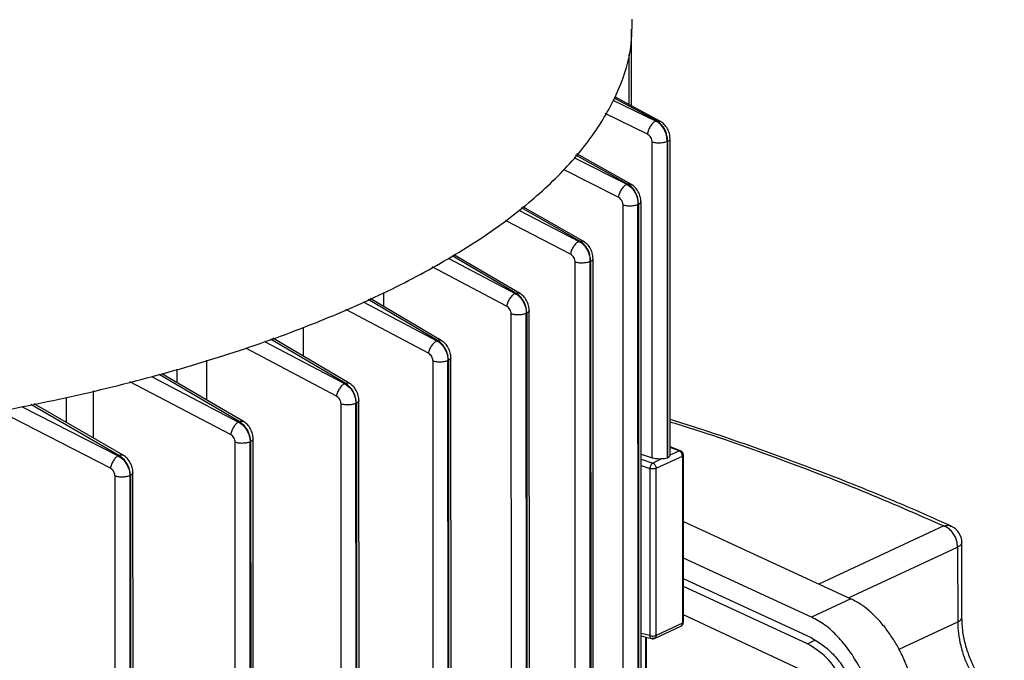
# Model space of a CAD drawing. Units: millimetres. Extents: x 4 to 416, y 4 to 293.
# Drawn here: x 318 to 323, y 236 to 239 of the extents above; entities that cross this region are included whole.
import ezdxf

# ---------------------------------------------------------------- set-up
doc = ezdxf.new("R2010")
doc.units = ezdxf.units.MM

msp = doc.modelspace()

# ---------------------------------------------------------------- linework, layer by layer
at = {"color": 7, "linetype": 'Continuous', "lineweight": 25}
for p, q in [((321.1724, 238.7224), (321.1723, 239.1481)), ((321.3323, 238.6364), (321.0794, 238.7723)), ((321.308, 238.6383), (321.3121, 238.6396)), ((321.3863, 236.7874), (321.3858, 238.541)), ((321.2868, 236.7723), (321.2863, 238.5213)), ((321.3719, 238.5255), (321.3692, 238.5247)), ((321.3692, 238.5247), (321.3696, 236.7715)), ((321.3719, 238.5255), (321.3723, 236.7727)), ((321.1718, 238.2869), (320.8684, 238.4563)), ((321.1468, 238.2883), (321.151, 238.2897)), ((320.9045, 237.9728), (320.5701, 238.1642)), ((321.1258, 235.1097), (321.1251, 238.1722)), ((321.2106, 238.1766), (321.2079, 238.1757)), ((321.2087, 235.1142), (321.2079, 238.1757)), ((321.2106, 238.1766), (321.2113, 235.1155)), ((321.2253, 235.1295), (321.2246, 238.1922)), ((320.8813, 237.9719), (320.8854, 237.9734)), ((320.5514, 237.6852), (320.1882, 237.8965)), ((320.9599, 234.8137), (320.9591, 237.8767)), ((320.8604, 234.7939), (320.8596, 237.8566)), ((320.9452, 237.8611), (320.9425, 237.8601)), ((320.9433, 234.7984), (320.9425, 237.8601)), ((320.9452, 237.8611), (320.9459, 234.7997)), ((320.5271, 237.6839), (320.5312, 237.6856)), ((320.118, 237.4235), (319.724, 237.655)), ((320.5066, 234.5042), (320.5059, 237.5694)), ((320.5914, 237.5739), (320.5888, 237.5728)), ((320.5895, 234.5087), (320.5888, 237.5728)), ((320.5914, 237.5739), (320.5921, 234.51)), ((320.6061, 234.5239), (320.6054, 237.5894)), ((319.6082, 237.1865), (319.1854, 237.4354)), ((320.0927, 237.4217), (320.0968, 237.4236)), ((320.0732, 233.0074), (320.0722, 237.3078)), ((320.1577, 237.3124), (320.1551, 237.3112)), ((320.1561, 232.9113), (320.1551, 237.3112)), ((320.1577, 237.3124), (320.1588, 232.8004)), ((320.1737, 229.0028), (320.1717, 237.3279)), ((319.0219, 236.974), (318.5702, 237.2385)), ((319.5819, 237.1841), (319.586, 237.1861)), ((318.3555, 236.7874), (317.8628, 237.0719)), ((319.5643, 228.7465), (319.5623, 237.0706)), ((319.6478, 237.0753), (319.6452, 237.0741)), ((319.6463, 232.562), (319.6452, 237.0741)), ((319.6478, 237.0753), (319.6489, 232.6754)), ((319.6628, 232.7591), (319.6618, 237.0908)), ((318.9946, 236.9711), (318.9987, 236.9732)), ((318.9782, 228.5342), (318.9762, 236.8579)), ((319.0617, 236.8627), (319.0591, 236.8614)), ((319.0611, 228.5376), (319.0591, 236.8614)), ((319.0617, 236.8627), (319.0637, 228.5389)), ((319.0777, 228.5533), (319.0757, 236.8782)), ((318.3272, 236.7838), (318.3313, 236.7861)), ((321.2249, 236.7935), (321.2868, 236.7723)), ((321.3861, 236.7885), (321.4352, 236.8114)), ((321.4439, 236.8118), (321.3862, 236.8344)), ((321.4598, 235.8626), (321.4596, 236.7888)), ((321.339, 236.7666), (321.2898, 236.7438)), ((321.3083, 236.7147), (321.4538, 236.7824)), ((321.3723, 236.7727), (321.3696, 236.7715)), ((321.4538, 236.7824), (321.454, 235.8566)), ((318.3957, 236.6758), (318.3931, 236.6743)), ((318.3951, 228.3512), (318.3931, 236.6743)), ((318.3957, 236.6758), (318.3977, 228.3524)), ((318.4117, 228.3669), (318.4097, 236.6913)), ((321.2738, 236.7133), (321.274, 235.7875)), ((321.3086, 235.789), (321.3083, 236.7147)), ((318.3122, 228.3477), (318.3102, 236.6709)), ((321.4597, 236.4194), (322.3878, 235.9914)), ((323.0026, 235.8878), (323.0025, 236.3032)), ((322.9792, 236.2781), (322.9793, 235.8634)), ((322.1697, 235.89), (321.4597, 236.2175)), ((322.1697, 235.7749), (321.4597, 236.1023)), ((322.1469, 235.7428), (321.4597, 236.0596)), ((322.3878, 235.9914), (322.1697, 235.89)), ((321.454, 235.8566), (321.3086, 235.789)), ((322.1311, 235.5895), (321.4598, 235.9034)), ((321.2998, 235.7724), (321.4455, 235.8402)), ((321.2251, 235.7862), (321.2833, 235.7709)), ((321.2544, 235.3685), (321.2543, 235.7785))]:
    msp.add_line(p, q, dxfattribs=at)
at = {"color": 8, "linetype": 'Continuous', "lineweight": 25}
for p, q in [((321.1597, 238.7292), (321.1597, 239.0098)), ((321.0694, 238.755), (321.308, 238.6383)), ((321.3121, 238.6396), (321.0754, 238.7655)), ((321.2597, 238.566), (321.0261, 238.6802)), ((320.8523, 238.4375), (321.1468, 238.2883)), ((321.151, 238.2897), (320.8629, 238.4499)), ((321.0989, 238.2167), (320.7953, 238.3705)), ((320.8854, 237.9734), (320.5629, 238.1578)), ((320.548, 238.1448), (320.8813, 237.9719)), ((320.8338, 237.9008), (320.4732, 238.0878)), ((320.1564, 237.879), (320.5271, 237.6839)), ((320.5312, 237.6856), (320.1783, 237.891)), ((320.4802, 237.6134), (320.068, 237.8302)), ((319.7971, 237.688), (319.7972, 237.6121)), ((319.685, 237.6375), (320.0927, 237.4217)), ((320.0968, 237.4236), (319.7121, 237.6497)), ((320.0466, 237.3517), (319.5885, 237.594)), ((319.352, 237.497), (319.352, 237.3373)), ((319.1385, 237.4181), (319.5819, 237.1841)), ((319.586, 237.1861), (319.1714, 237.4302)), ((319.5367, 237.1145), (319.0345, 237.3796)), ((318.8167, 237.3132), (318.8168, 237.0941)), ((318.5121, 237.223), (318.9946, 236.9711)), ((318.9987, 236.9732), (318.5539, 237.2336)), ((318.6538, 237.1896), (318.6537, 237.2638)), ((318.9505, 236.9019), (318.3923, 237.1935)), ((318.1893, 237.1436), (318.1894, 236.8833)), ((317.7916, 237.058), (318.3272, 236.7838)), ((318.3313, 236.7861), (317.8428, 237.068)), ((318.0408, 236.9691), (318.0408, 237.107)), ((318.2843, 236.7149), (317.6636, 237.033)), ((321.4352, 236.8114), (321.3862, 236.8306)), ((321.2249, 236.766), (321.2898, 236.7438)), ((321.2249, 236.7301), (321.2738, 236.7133)), ((322.9025, 236.3951), (322.2103, 236.0733)), ((322.3752, 235.9972), (322.9792, 236.2781)), ((322.6544, 235.7124), (322.9793, 235.8634)), ((321.274, 235.7875), (321.2251, 235.8003)), ((321.2491, 235.7799), (321.2492, 235.3706)), ((322.1469, 235.7428), (322.1875, 235.7617))]:
    msp.add_line(p, q, dxfattribs=at)
at = {"color": 7, "linetype": 'Continuous', "lineweight": 25}
for centre, radius, start, end in [((321.4346, 236.7886), 0.025, 359.9544, 68.4999), ((322.9025, 236.303), 0.1, 0.0032, 65.4876), ((321.4348, 235.8628), 0.025, 295.2892, 359.9544), ((321.2894, 235.7952), 0.025, 255.346, 295.2892)]:
    msp.add_arc(centre, radius, start, end, dxfattribs=at)
for points, knots in [([(315.1303, 236.7933), (315.333, 236.7974), (315.7384, 236.8058), (316.3388, 236.8476), (316.9263, 236.9104), (317.495, 236.9957), (318.0394, 237.1021), (318.5545, 237.2288), (319.0351, 237.3745), (319.4767, 237.5378), (319.875, 237.7171), (320.2261, 237.9107), (320.5268, 238.1167), (320.774, 238.3332), (320.9658, 238.5581), (321.0981, 238.7891), (321.1723, 239.005), (321.1748, 239.1435), (321.1758, 239.2031)], [0, 0, 0, 0, 0.063467, 0.126934, 0.190401, 0.253868, 0.317335, 0.380802, 0.444268, 0.507735, 0.571202, 0.634669, 0.698136, 0.761603, 0.82507, 0.888537, 0.952004, 1, 1, 1, 1]), ([(321.308, 238.6383), (321.3054, 238.6371), (321.3003, 238.6349), (321.2924, 238.6286), (321.2847, 238.6207), (321.2774, 238.6111), (321.2711, 238.6003), (321.2658, 238.5889), (321.2618, 238.5772), (321.2604, 238.5698), (321.2597, 238.566)], [0, 0, 0, 0, 0.124977, 0.250014, 0.374995, 0.49994, 0.624993, 0.750032, 0.875005, 1, 1, 1, 1]), ([(321.3692, 238.5247), (321.3687, 238.5361), (321.3677, 238.5588), (321.3545, 238.5923), (321.3342, 238.6212), (321.3167, 238.6326), (321.308, 238.6383)], [0, 0, 0, 0, 0.249271, 0.499516, 0.749752, 1, 1, 1, 1]), ([(321.3719, 238.5255), (321.3714, 238.5369), (321.3706, 238.5596), (321.3576, 238.5932), (321.3377, 238.6221), (321.3206, 238.6338), (321.3121, 238.6396)], [0, 0, 0, 0, 0.249247, 0.499221, 0.750022, 1, 1, 1, 1]), ([(321.3858, 238.5406), (321.3851, 238.55), (321.3835, 238.5689), (321.3717, 238.597), (321.3543, 238.6214), (321.3396, 238.6315), (321.3322, 238.6365)], [0, 0, 0, 0, 0.248044, 0.497262, 0.748153, 1, 1, 1, 1]), ([(321.2863, 238.5213), (321.2859, 238.5257), (321.2851, 238.5347), (321.2792, 238.5479), (321.2706, 238.5593), (321.2633, 238.5638), (321.2597, 238.566)], [0, 0, 0, 0, 0.249602, 0.500099, 0.750302, 1, 1, 1, 1]), ([(321.3692, 238.5247), (321.3636, 238.5227), (321.3525, 238.5185), (321.3297, 238.516), (321.3061, 238.5166), (321.2929, 238.5197), (321.2863, 238.5213)], [0, 0, 0, 0, 0.249997, 0.499998, 0.749999, 1, 1, 1, 1]), ([(321.1468, 238.2883), (321.1443, 238.2871), (321.1392, 238.2847), (321.1314, 238.2783), (321.1238, 238.2704), (321.1166, 238.2609), (321.1104, 238.2503), (321.1052, 238.2391), (321.1011, 238.2276), (321.0996, 238.2203), (321.0989, 238.2167)], [0, 0, 0, 0, 0.125203, 0.250536, 0.375567, 0.500234, 0.624996, 0.750068, 0.875075, 1, 1, 1, 1]), ([(321.1468, 238.2883), (321.1555, 238.2825), (321.1728, 238.271), (321.1929, 238.2424), (321.2062, 238.2093), (321.2074, 238.1869), (321.2079, 238.1757)], [0, 0, 0, 0, 0.250017, 0.500161, 0.750516, 1, 1, 1, 1]), ([(321.2106, 238.1766), (321.21, 238.1878), (321.2089, 238.2102), (321.196, 238.2435), (321.1763, 238.2722), (321.1594, 238.2839), (321.151, 238.2897)], [0, 0, 0, 0, 0.249273, 0.499692, 0.749998, 1, 1, 1, 1]), ([(321.2245, 238.1917), (321.2238, 238.201), (321.2222, 238.2197), (321.2107, 238.2476), (321.1936, 238.2719), (321.179, 238.282), (321.1718, 238.2871)], [0, 0, 0, 0, 0.248125, 0.497858, 0.74838, 1, 1, 1, 1]), ([(321.1251, 238.1722), (321.1247, 238.1767), (321.1239, 238.1855), (321.1181, 238.1986), (321.1096, 238.2099), (321.1024, 238.2144), (321.0989, 238.2167)], [0, 0, 0, 0, 0.24959, 0.500195, 0.750317, 1, 1, 1, 1]), ([(321.2079, 238.1757), (321.2024, 238.1736), (321.1912, 238.1695), (321.1684, 238.1669), (321.1448, 238.1675), (321.1317, 238.1707), (321.1251, 238.1722)], [0, 0, 0, 0, 0.250001, 0.5, 0.749999, 1, 1, 1, 1]), ([(320.8813, 237.9719), (320.8787, 237.9706), (320.8737, 237.968), (320.866, 237.9616), (320.8585, 237.9537), (320.8491, 237.9412), (320.8414, 237.9265), (320.836, 237.9116), (320.8345, 237.9044), (320.8338, 237.9008)], [0, 0, 0, 0, 0.125347, 0.250795, 0.376008, 0.500832, 0.749795, 0.874943, 1, 1, 1, 1]), ([(320.8813, 237.9719), (320.8898, 237.9661), (320.907, 237.9545), (320.9271, 237.9261), (320.9405, 237.8933), (320.9418, 237.8712), (320.9425, 237.8601)], [0, 0, 0, 0, 0.2498282, 0.4999287, 0.7503995, 1, 1, 1, 1]), ([(320.9452, 237.8611), (320.9445, 237.8721), (320.9432, 237.8943), (320.9302, 237.9273), (320.9105, 237.9559), (320.8937, 237.9676), (320.8854, 237.9734)], [0, 0, 0, 0, 0.249437, 0.499948, 0.750165, 1, 1, 1, 1]), ([(320.9591, 237.8759), (320.9581, 237.8871), (320.956, 237.9083), (320.9423, 237.9372), (320.9249, 237.9591), (320.911, 237.9685), (320.9044, 237.9729)], [0, 0, 0, 0, 0.2915972, 0.5534503, 0.7887017, 1, 1, 1, 1]), ([(320.8596, 237.8566), (320.8593, 237.861), (320.8585, 237.8698), (320.8528, 237.8828), (320.8444, 237.894), (320.8373, 237.8985), (320.8338, 237.9008)], [0, 0, 0, 0, 0.249565, 0.500179, 0.750266, 1, 1, 1, 1]), ([(320.9425, 237.8601), (320.9369, 237.858), (320.9258, 237.8539), (320.903, 237.8513), (320.8794, 237.8519), (320.8662, 237.8551), (320.8596, 237.8566)], [0, 0, 0, 0, 0.2499999, 0.499999, 0.7500023, 1, 1, 1, 1]), ([(320.5271, 237.6839), (320.522, 237.6809), (320.5145, 237.6763), (320.5046, 237.6655), (320.4954, 237.6531), (320.4878, 237.6386), (320.4825, 237.6239), (320.481, 237.6169), (320.4802, 237.6134)], [0, 0, 0, 0, 0.249842, 0.375158, 0.500162, 0.749483, 0.874792, 1, 1, 1, 1]), ([(320.5271, 237.6839), (320.5356, 237.6781), (320.5527, 237.6665), (320.5729, 237.6383), (320.5864, 237.6058), (320.588, 237.5838), (320.5888, 237.5728)], [0, 0, 0, 0, 0.249719, 0.499807, 0.75033, 1, 1, 1, 1]), ([(320.5914, 237.5739), (320.5907, 237.5849), (320.5892, 237.6069), (320.5759, 237.6396), (320.5562, 237.6679), (320.5395, 237.6797), (320.5312, 237.6856)], [0, 0, 0, 0, 0.250006, 0.500417, 0.750644, 1, 1, 1, 1]), ([(320.6054, 237.5887), (320.6046, 237.5979), (320.6031, 237.6164), (320.5913, 237.6445), (320.5738, 237.6693), (320.5588, 237.68), (320.5513, 237.6854)], [0, 0, 0, 0, 0.245835, 0.49472, 0.746243, 1, 1, 1, 1]), ([(320.5059, 237.5694), (320.5055, 237.5737), (320.5047, 237.5825), (320.4991, 237.5954), (320.4907, 237.6065), (320.4837, 237.6111), (320.4802, 237.6134)], [0, 0, 0, 0, 0.249681, 0.500216, 0.750313, 1, 1, 1, 1]), ([(320.5888, 237.5728), (320.5832, 237.5708), (320.572, 237.5666), (320.5493, 237.5641), (320.5257, 237.5647), (320.5125, 237.5678), (320.5059, 237.5694)], [0, 0, 0, 0, 0.25, 0.500002, 0.750002, 1, 1, 1, 1]), ([(320.0927, 237.4217), (320.0877, 237.4186), (320.0802, 237.4138), (320.0705, 237.403), (320.0616, 237.3908), (320.0519, 237.3728), (320.0484, 237.3587), (320.0466, 237.3517)], [0, 0, 0, 0, 0.250143, 0.375628, 0.500772, 0.750375, 1, 1, 1, 1]), ([(320.0927, 237.4217), (320.1012, 237.416), (320.1184, 237.4044), (320.1387, 237.3763), (320.1524, 237.3439), (320.1542, 237.3221), (320.1551, 237.3112)], [0, 0, 0, 0, 0.249672, 0.499762, 0.7503, 1, 1, 1, 1]), ([(320.1577, 237.3124), (320.1569, 237.3233), (320.1552, 237.3452), (320.1417, 237.3777), (320.1218, 237.4059), (320.1051, 237.4177), (320.0968, 237.4236)], [0, 0, 0, 0, 0.250096, 0.5005, 0.750686, 1, 1, 1, 1]), ([(320.1717, 237.3272), (320.1709, 237.3364), (320.1694, 237.3548), (320.1577, 237.3828), (320.1402, 237.4076), (320.1253, 237.4183), (320.1179, 237.4237)], [0, 0, 0, 0, 0.246016, 0.494995, 0.746477, 1, 1, 1, 1]), ([(320.0722, 237.3078), (320.0718, 237.3121), (320.071, 237.3208), (320.0654, 237.3337), (320.0571, 237.3448), (320.0501, 237.3494), (320.0466, 237.3517)], [0, 0, 0, 0, 0.249623, 0.500171, 0.750305, 1, 1, 1, 1]), ([(320.1551, 237.3112), (320.1495, 237.3091), (320.1383, 237.305), (320.1156, 237.3025), (320.092, 237.3031), (320.0788, 237.3062), (320.0722, 237.3078)], [0, 0, 0, 0, 0.249999, 0.499998, 0.749996, 1, 1, 1, 1]), ([(319.5819, 237.1841), (319.577, 237.1809), (319.5671, 237.1743), (319.5531, 237.1564), (319.5419, 237.1353), (319.5385, 237.1215), (319.5367, 237.1145)], [0, 0, 0, 0, 0.250432, 0.500145, 0.750078, 1, 1, 1, 1]), ([(319.5819, 237.1841), (319.5905, 237.1784), (319.6077, 237.1668), (319.6282, 237.1389), (319.6422, 237.1066), (319.6442, 237.0849), (319.6452, 237.0741)], [0, 0, 0, 0, 0.2496612, 0.4997828, 0.7503593, 1, 1, 1, 1]), ([(319.6478, 237.0753), (319.6469, 237.0862), (319.645, 237.108), (319.6312, 237.1404), (319.6111, 237.1684), (319.5943, 237.1802), (319.586, 237.1861)], [0, 0, 0, 0, 0.25011, 0.500544, 0.750695, 1, 1, 1, 1]), ([(319.6618, 237.0902), (319.661, 237.0993), (319.6595, 237.1178), (319.6478, 237.1458), (319.6303, 237.1706), (319.6155, 237.1813), (319.608, 237.1867)], [0, 0, 0, 0, 0.246035, 0.495066, 0.746566, 1, 1, 1, 1]), ([(319.5623, 237.0706), (319.5619, 237.075), (319.5612, 237.0837), (319.5555, 237.0965), (319.5472, 237.1077), (319.5402, 237.1122), (319.5367, 237.1145)], [0, 0, 0, 0, 0.249599, 0.500138, 0.750297, 1, 1, 1, 1]), ([(319.6452, 237.0741), (319.6396, 237.072), (319.6284, 237.0678), (319.6057, 237.0653), (319.5821, 237.0659), (319.5689, 237.069), (319.5623, 237.0706)], [0, 0, 0, 0, 0.249999, 0.499998, 0.749996, 1, 1, 1, 1]), ([(318.9946, 236.9711), (318.9898, 236.9677), (318.9801, 236.961), (318.9664, 236.9432), (318.9556, 236.9224), (318.9522, 236.9087), (318.9505, 236.9019)], [0, 0, 0, 0, 0.2503988, 0.5001294, 0.7501155, 1, 1, 1, 1]), ([(318.9946, 236.9711), (319.0033, 236.9654), (319.0206, 236.9539), (319.0414, 236.926), (319.0558, 236.8938), (319.058, 236.8722), (319.0591, 236.8614)], [0, 0, 0, 0, 0.249715, 0.499871, 0.750446, 1, 1, 1, 1]), ([(319.0617, 236.8627), (319.0607, 236.8736), (319.0586, 236.8953), (319.0444, 236.9276), (319.024, 236.9556), (319.0072, 236.9674), (318.9987, 236.9732)], [0, 0, 0, 0, 0.250119, 0.500506, 0.750654, 1, 1, 1, 1]), ([(319.0757, 236.8776), (319.0749, 236.8867), (319.0734, 236.9052), (319.0616, 236.9333), (319.0441, 236.9581), (319.0292, 236.9688), (319.0217, 236.9742)], [0, 0, 0, 0, 0.245951, 0.494916, 0.746499, 1, 1, 1, 1]), ([(322.9439, 236.394), (322.8932, 236.4168), (322.746, 236.4829), (322.4934, 236.5892), (322.1827, 236.7113), (321.8603, 236.8285), (321.5948, 236.9199), (321.4332, 236.9704), (321.3862, 236.9851)], [0, 0, 0, 0, 0.106497, 0.309183, 0.511821, 0.7144, 0.916925, 1, 1, 1, 1]), ([(318.9762, 236.8579), (318.9758, 236.8623), (318.9751, 236.871), (318.9694, 236.8839), (318.9611, 236.895), (318.954, 236.8996), (318.9505, 236.9019)], [0, 0, 0, 0, 0.249592, 0.500171, 0.750263, 1, 1, 1, 1]), ([(319.0591, 236.8614), (319.0535, 236.8593), (319.0423, 236.8551), (319.0196, 236.8526), (318.996, 236.8532), (318.9828, 236.8563), (318.9762, 236.8579)], [0, 0, 0, 0, 0.250001, 0.500002, 0.750002, 1, 1, 1, 1]), ([(318.3272, 236.7838), (318.3224, 236.7804), (318.3129, 236.7735), (318.2996, 236.7558), (318.2891, 236.7352), (318.2859, 236.7217), (318.2843, 236.7149)], [0, 0, 0, 0, 0.250383, 0.500115, 0.750038, 1, 1, 1, 1]), ([(318.3272, 236.7838), (318.3359, 236.7781), (318.3534, 236.7667), (318.3746, 236.7389), (318.3895, 236.7068), (318.3919, 236.6851), (318.3931, 236.6743)], [0, 0, 0, 0, 0.249452, 0.499753, 0.750114, 1, 1, 1, 1]), ([(318.3957, 236.6758), (318.3946, 236.6866), (318.3922, 236.7083), (318.3777, 236.7406), (318.3569, 236.7686), (318.3398, 236.7803), (318.3313, 236.7861)], [0, 0, 0, 0, 0.250013, 0.500361, 0.750537, 1, 1, 1, 1]), ([(318.4097, 236.6906), (318.4089, 236.6998), (318.4074, 236.7183), (318.3955, 236.7465), (318.3777, 236.7715), (318.3627, 236.7822), (318.3552, 236.7876)], [0, 0, 0, 0, 0.245684, 0.494563, 0.746292, 1, 1, 1, 1]), ([(321.3723, 236.7727), (321.3759, 236.775), (321.3806, 236.7781), (321.3836, 236.7825), (321.3852, 236.7854), (321.3857, 236.7872), (321.3861, 236.7885)], [0, 0, 0, 0, 0.50231, 0.664403, 0.753486, 1, 1, 1, 1]), ([(321.4538, 236.7824), (321.4535, 236.7854), (321.4529, 236.7915), (321.4487, 236.8004), (321.4426, 236.8077), (321.4377, 236.8102), (321.4352, 236.8114)], [0, 0, 0, 0, 0.249959, 0.500027, 0.750007, 1, 1, 1, 1]), ([(321.2898, 236.7438), (321.2878, 236.7424), (321.2838, 236.7397), (321.2785, 236.7319), (321.2748, 236.7226), (321.2741, 236.7164), (321.2738, 236.7133)], [0, 0, 0, 0, 0.250018, 0.500018, 0.749986, 1, 1, 1, 1]), ([(321.339, 236.7666), (321.3345, 236.7664), (321.3254, 236.7659), (321.3116, 236.7668), (321.2982, 236.7688), (321.2906, 236.7711), (321.2868, 236.7723)], [0, 0, 0, 0, 0.249824, 0.499939, 0.749835, 1, 1, 1, 1]), ([(321.2898, 236.7438), (321.2923, 236.7425), (321.2972, 236.7401), (321.3033, 236.7327), (321.3075, 236.7239), (321.3081, 236.7178), (321.3083, 236.7147)], [0, 0, 0, 0, 0.249993, 0.499973, 0.750041, 1, 1, 1, 1]), ([(321.3696, 236.7715), (321.3653, 236.7701), (321.3565, 236.7674), (321.3448, 236.7669), (321.339, 236.7666)], [0, 0, 0, 0, 0.503194, 1, 1, 1, 1]), ([(318.3102, 236.6709), (318.3098, 236.6752), (318.3091, 236.684), (318.3033, 236.697), (318.2949, 236.7081), (318.2878, 236.7127), (318.2843, 236.7149)], [0, 0, 0, 0, 0.250039, 0.500473, 0.750684, 1, 1, 1, 1]), ([(318.3931, 236.6743), (318.3875, 236.6723), (318.3763, 236.6681), (318.3536, 236.6656), (318.33, 236.6662), (318.3168, 236.6693), (318.3102, 236.6709)], [0, 0, 0, 0, 0.25, 0.499999, 0.750002, 1, 1, 1, 1]), ([(321.3083, 236.7147), (321.306, 236.7139), (321.3014, 236.7121), (321.2919, 236.7111), (321.2821, 236.7113), (321.2766, 236.7126), (321.2738, 236.7133)], [0, 0, 0, 0, 0.2499966, 0.5000011, 0.749996, 1, 1, 1, 1]), ([(322.9792, 236.2781), (322.9781, 236.2905), (322.9757, 236.3154), (322.958, 236.3516), (322.9326, 236.3812), (322.9125, 236.3905), (322.9025, 236.3951)], [0, 0, 0, 0, 0.249989, 0.499993, 0.749999, 1, 1, 1, 1]), ([(322.764, 235.2882), (322.7627, 235.3233), (322.7599, 235.394), (322.7401, 235.4914), (322.715, 235.5753), (322.6877, 235.6458), (322.6556, 235.7123), (322.6191, 235.7746), (322.5783, 235.8325), (322.5337, 235.8844), (322.4877, 235.9276), (322.4394, 235.9646), (322.406, 235.982), (322.3878, 235.9914)], [0, 0, 0, 0, 0.123166, 0.2481, 0.328639, 0.411745, 0.497441, 0.575419, 0.65901, 0.748217, 0.829061, 0.906725, 1, 1, 1, 1]), ([(322.546, 235.1868), (322.5446, 235.2221), (322.5418, 235.2928), (322.5193, 235.4032), (322.4845, 235.5115), (322.4373, 235.614), (322.38, 235.7068), (322.3145, 235.7859), (322.2435, 235.8501), (322.1943, 235.8767), (322.1697, 235.89)], [0, 0, 0, 0, 0.124059, 0.248264, 0.372732, 0.497544, 0.622737, 0.748267, 0.874063, 1, 1, 1, 1]), ([(322.9793, 235.8634), (322.9801, 235.8421), (322.9817, 235.7991), (322.9948, 235.7315), (323.0153, 235.6642), (323.0521, 235.5798), (323.1124, 235.4866), (323.1665, 235.4479), (323.1935, 235.4285)], [0, 0, 0, 0, 0.122451, 0.246447, 0.372211, 0.499946, 0.749865, 1, 1, 1, 1]), ([(323.2377, 235.4259), (323.2087, 235.4449), (323.1505, 235.4831), (323.0846, 235.5801), (323.0438, 235.6694), (323.0206, 235.7418), (323.0054, 235.8164), (323.0035, 235.8645), (323.0026, 235.8885)], [0, 0, 0, 0, 0.2460514, 0.4948789, 0.6205333, 0.7466127, 0.8732101, 1, 1, 1, 1]), ([(321.274, 235.7875), (321.2768, 235.7869), (321.2823, 235.7856), (321.2921, 235.7853), (321.3016, 235.7864), (321.3062, 235.7881), (321.3086, 235.789)], [0, 0, 0, 0, 0.250004, 0.499999, 0.750003, 1, 1, 1, 1]), ([(321.2901, 235.772), (321.288, 235.7713), (321.284, 235.77), (321.2788, 235.7728), (321.275, 235.7787), (321.2744, 235.7846), (321.274, 235.7875)], [0, 0, 0, 0, 0.249963, 0.499939, 0.750011, 1, 1, 1, 1]), ([(321.3086, 235.789), (321.3083, 235.7861), (321.3077, 235.7804), (321.3035, 235.7743), (321.2974, 235.7709), (321.2925, 235.7716), (321.2901, 235.772)], [0, 0, 0, 0, 0.250106, 0.500039, 0.750013, 1, 1, 1, 1]), ([(322.1697, 235.7749), (322.2083, 235.7511), (322.2662, 235.7155), (322.3343, 235.6311), (322.3792, 235.5589), (322.4161, 235.4786), (322.4434, 235.3939), (322.4609, 235.3075), (322.4631, 235.2521), (322.4642, 235.2245)], [0, 0, 0, 0, 0.25085, 0.376532, 0.501869, 0.626827, 0.751447, 0.8758, 1, 1, 1, 1]), ([(322.425, 235.223), (322.4208, 235.2762), (322.4123, 235.383), (322.3478, 235.5422), (322.2559, 235.6749), (322.1833, 235.7201), (322.1469, 235.7428)], [0, 0, 0, 0, 0.248233, 0.497499, 0.748235, 1, 1, 1, 1])]:
    msp.add_open_spline(points, degree=3, knots=knots, dxfattribs=at)
at = {"color": 8, "linetype": 'Continuous', "lineweight": 25}
for points, knots in [([(321.3121, 238.6396), (321.3168, 238.6404), (321.3246, 238.6418), (321.3298, 238.6374), (321.3318, 238.6356)], [0, 0, 0, 0, 0.601383, 1, 1, 1, 1]), ([(321.3852, 238.5407), (321.385, 238.5382), (321.3845, 238.5326), (321.3763, 238.528), (321.3719, 238.5255)], [0, 0, 0, 0, 0.453545, 1, 1, 1, 1]), ([(321.151, 238.2897), (321.1558, 238.2907), (321.1639, 238.2924), (321.1692, 238.288), (321.1714, 238.2862)], [0, 0, 0, 0, 0.589656, 1, 1, 1, 1]), ([(321.2239, 238.1917), (321.2237, 238.1892), (321.2232, 238.1837), (321.215, 238.1791), (321.2106, 238.1766)], [0, 0, 0, 0, 0.453554, 1, 1, 1, 1]), ([(320.8854, 237.9734), (320.8903, 237.9747), (320.8976, 237.9766), (320.9024, 237.973), (320.9039, 237.9719)], [0, 0, 0, 0, 0.679733, 1, 1, 1, 1]), ([(320.9244, 237.9304), (320.9272, 237.9269), (320.9328, 237.9199), (320.9381, 237.9065), (320.9388, 237.8978), (320.9392, 237.8934)], [0, 0, 0, 0, 0.333385, 0.66729, 1, 1, 1, 1]), ([(320.9584, 237.876), (320.9582, 237.8735), (320.9577, 237.8681), (320.9496, 237.8636), (320.9452, 237.8611)], [0, 0, 0, 0, 0.444674, 1, 1, 1, 1]), ([(320.5312, 237.6856), (320.5362, 237.687), (320.5439, 237.6892), (320.5491, 237.6856), (320.5509, 237.6843)], [0, 0, 0, 0, 0.651898, 1, 1, 1, 1]), ([(320.6047, 237.5888), (320.6044, 237.5864), (320.6039, 237.5809), (320.5959, 237.5764), (320.5914, 237.5739)], [0, 0, 0, 0, 0.44451, 1, 1, 1, 1]), ([(320.0968, 237.4236), (320.1019, 237.4251), (320.1101, 237.4276), (320.1155, 237.424), (320.1175, 237.4226)], [0, 0, 0, 0, 0.63346, 1, 1, 1, 1]), ([(320.171, 237.3273), (320.1708, 237.3248), (320.1702, 237.3194), (320.1622, 237.3149), (320.1577, 237.3124)], [0, 0, 0, 0, 0.444526, 1, 1, 1, 1]), ([(319.586, 237.1861), (319.5912, 237.1878), (319.5998, 237.1907), (319.6055, 237.1869), (319.6077, 237.1855)], [0, 0, 0, 0, 0.617958, 1, 1, 1, 1]), ([(319.6611, 237.0902), (319.6609, 237.0878), (319.6603, 237.0823), (319.6523, 237.0778), (319.6478, 237.0753)], [0, 0, 0, 0, 0.444541, 1, 1, 1, 1]), ([(318.9987, 236.9732), (319.0014, 236.9742), (319.0067, 236.9763), (319.0148, 236.9771), (319.019, 236.9745), (319.0214, 236.9731)], [0, 0, 0, 0, 0.302998, 0.606162, 1, 1, 1, 1]), ([(321.3862, 236.9721), (321.4101, 236.9648), (321.6119, 236.9033), (321.9682, 236.7767), (322.454, 236.5928), (322.753, 236.461), (322.9025, 236.3951)], [0, 0, 0, 0, 0.042928, 0.361952, 0.680976, 1, 1, 1, 1]), ([(319.075, 236.8776), (319.0748, 236.8752), (319.0742, 236.8697), (319.0662, 236.8652), (319.0617, 236.8627)], [0, 0, 0, 0, 0.444549, 1, 1, 1, 1]), ([(318.3313, 236.7861), (318.334, 236.7872), (318.3394, 236.7895), (318.3479, 236.7905), (318.3524, 236.7879), (318.355, 236.7865)], [0, 0, 0, 0, 0.297625, 0.595435, 1, 1, 1, 1]), ([(321.4352, 236.8114), (321.4375, 236.8122), (321.4405, 236.8132), (321.4429, 236.8118), (321.4435, 236.8114)], [0, 0, 0, 0, 0.730669, 1, 1, 1, 1]), ([(321.4593, 236.7886), (321.4592, 236.7876), (321.459, 236.7853), (321.4556, 236.7834), (321.4538, 236.7824)], [0, 0, 0, 0, 0.447919, 1, 1, 1, 1]), ([(318.409, 236.6907), (318.4088, 236.6882), (318.4082, 236.6828), (318.4002, 236.6783), (318.3957, 236.6758)], [0, 0, 0, 0, 0.44456, 1, 1, 1, 1]), ([(322.9025, 236.3951), (322.9127, 236.3977), (322.9276, 236.4014), (322.9394, 236.3945), (322.9431, 236.3923)], [0, 0, 0, 0, 0.68153, 1, 1, 1, 1]), ([(323.0024, 236.303), (323.0014, 236.2985), (322.9994, 236.2894), (322.986, 236.2819), (322.9792, 236.2781)], [0, 0, 0, 0, 0.495132, 1, 1, 1, 1]), ([(321.454, 235.8566), (321.4537, 235.8538), (321.4531, 235.8481), (321.4496, 235.8424), (321.4463, 235.841), (321.4451, 235.8405)], [0, 0, 0, 0, 0.388261, 0.776253, 1, 1, 1, 1]), ([(321.454, 235.8566), (321.4558, 235.8576), (321.4592, 235.8595), (321.4594, 235.8618), (321.4595, 235.8628)], [0, 0, 0, 0, 0.551033, 1, 1, 1, 1]), ([(322.9793, 235.8634), (322.9861, 235.8672), (322.9995, 235.8748), (323.0016, 235.884), (323.0026, 235.8885)], [0, 0, 0, 0, 0.500569, 1, 1, 1, 1])]:
    msp.add_open_spline(points, degree=3, knots=knots, dxfattribs=at)

doc.saveas('drawing.dxf')
